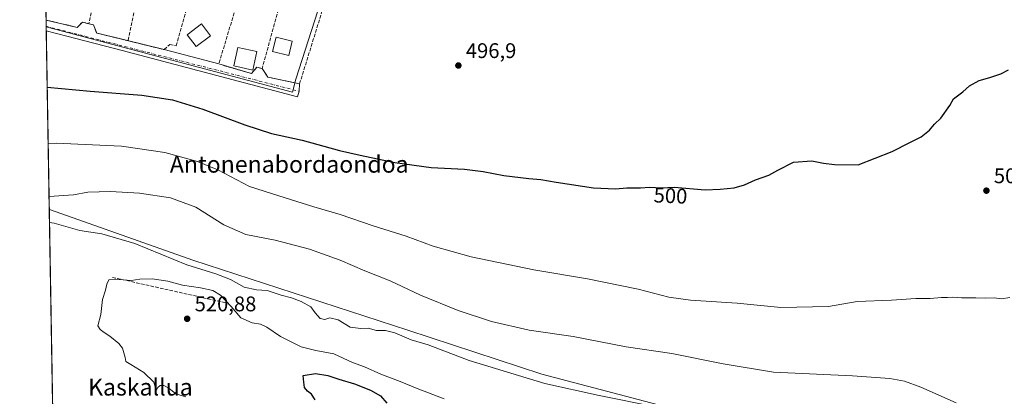
# Model space of a CAD drawing. Units: metres. Extents: x 617603 to 621052, y 4734061 to 4736433.
# Drawn here: x 617603 to 618068, y 4735466 to 4735644 of the extents above; entities that cross this region are included whole.
import ezdxf
from ezdxf.enums import TextEntityAlignment as Align

# ---------------------------------------------------------------- set-up
doc = ezdxf.new("R2010")
doc.units = ezdxf.units.M
doc.header["$MEASUREMENT"] = 0
doc.linetypes.add('DGN Style 3', pattern=[2.307223458686699, 1.648016756204785, -0.6592067024819142])
doc.linetypes.add('DGN Style 4', pattern=[2.6384748266838614, 1.318413404963828, -0.6592067024819142, 0.001648016756204785, -0.6592067024819142])
for name, color, linetype, lineweight in [('Comarca CxS', 21, 'Continuous', 0), ('Comunidad Autónoma CxS', 142, 'Continuous', 0), ('Cultivos herbáceos CxS', 92, 'Continuous', 0), ('Curva de nivel maestra', 30, 'Continuous', 30), ('Curva de nivel normal', 30, 'Continuous', 0), ('Edificación Cxs', 1, 'Continuous', 13), ('Entidad de ámbito territorial CxS', 92, 'Continuous', 0), ('Huerta CxS', 92, 'Continuous', 0), ('Matorral CxS', 135, 'Continuous', 0), ('Municipio CxS', 4, 'Continuous', 0), ('Muro lineal', 1, 'DGN Style 3', 13), ('Núcleo urbano CxS', 7, 'Continuous', 0), ('Provincia CxS', 1, 'Continuous', 0), ('Punto de cota en terreno', 7, 'Continuous', 0), ('Rótulo de curva de nivel directora', 7, 'Continuous', 0), ('Rótulo de punto de cota en terreno', 7, 'Continuous', 0), ('Seto lineal', 92, 'DGN Style 3', 0), ('Texto cartográfico', 7, 'Continuous', 0), ('Vía urbana Cxs', 4, 'Continuous', 0), ('Vía urbana eje', 4, 'DGN Style 4', 0)]:
    doc.layers.add(name, color=color, linetype=linetype, lineweight=lineweight)
doc.styles.add('Style-Arial', font='txt')

# ---------------------------------------------------------------- blocks, each defined once
blk = doc.blocks.new('5PATER')
at = {"layer": 'Núcleo urbano CxS', "linetype": 'Continuous', "lineweight": 0}
h = blk.add_hatch(color=51, dxfattribs=at)
edge = h.paths.add_edge_path()
edge.add_ellipse((0, 0), major_axis=(-0.1095731443231308, -0.1110710700762829), ratio=0.9994222409660322, start_angle=0, end_angle=360)
blk = doc.blocks.new('*U19')
at = {"layer": 'Vía urbana Cxs', "color": 4, "linetype": 'Continuous', "lineweight": 0}
for points in [[(617615.8701, 4735758.120100001, 490.466499999995), (617617.3501000004, 4735754.880100001, 490.4223999999958), (617622.4301000005, 4735755.0801, 490.6935999999987), (617626.8601000002, 4735755.2601, 490.3144999999931), (617627.7401000002, 4735757.950099999, 490.1891999999935), (617631.9200999998, 4735757.290100001, 490.420100000003), (617633.5500999996, 4735754.170100001, 490.588699999993), (617638.9200999998, 4735753.600099999, 490.9575000000041), (617643.7100999998, 4735753.090100001, 491.0463000000018), (617646.9001000002, 4735757.130100001, 490.5994999999967), (617649.7100999998, 4735756.970100001, 490.679099999994), (617651.5701000001, 4735753.040100001, 491.0993000000017), (617653.3006999996, 4735752.975500001, 491.2517999999982), (617656.3901000004, 4735752.860099999, 491.5138000000007), (617659.1064999999, 4735752.749299999, 491.5472000000009), (617662.0301000001, 4735752.630100001, 491.4226000000053), (617663.5800999999, 4735755.7301, 491.2400000000052), (617667.8601000002, 4735755.540100001, 491.5987000000023), (617668.9200999998, 4735752.460100001, 491.622199999998), (617674.9600999998, 4735752.040100001, 492.1171000000032), (617680.8201000001, 4735751.620100001, 491.7753999999986), (617682.1901000004, 4735754.9101, 491.6714999999967), (617687.3501000004, 4735754.7601, 491.9422999999952), (617688.8901000004, 4735751.540100001, 491.8080999999948), (617694.8501000004, 4735751.1501, 492.3790000000009), (617701.0701000001, 4735750.7301, 492.5627999999998), (617702.7401000002, 4735753.720100001, 492.9952999999951), (617706.1300999997, 4735753.5801, 493.6729999999953), (617707.7801000001, 4735750.4301, 493.3310000000056), (617712.8901000004, 4735750.390100001, 493.8996999999945), (617718.5201000003, 4735750.350099999, 492.6437000000006), (617720.0301000001, 4735752.7601, 493.2360000000045), (617723.6101000002, 4735752.9301, 493.5445000000037), (617725.4401000004, 4735749.9301, 493.0498999999982), (617730.0201000003, 4735749.7601, 494.030700000003), (617735.7301000003, 4735749.5701, 494.0773999999947), (617737.2600999996, 4735752.690099999, 496.3745999999956), (617741.8201000001, 4735752.470100001, 493.6658000000025), (617743.0301000001, 4735749.2301, 493.1794999999984), (617747.9101, 4735749.100099999, 497.0421000000061), (617758.6501000002, 4735748.8301, 498.5684000000037), (617759.9200999998, 4735752.190099999, 498.8334000000032), (617764.5301000001, 4735751.9301, 496.9747000000062), (617765.4700999996, 4735748.340100001, 496.5785000000033), (617775.3501000004, 4735748.0101, 496.4590000000026), (617775.0701000001, 4735742.940099999, 493.2595000000001), (617766.0201000003, 4735741.960100001, 494.0144), (617765.6401000004, 4735739.0601, 494.1469999999972), (617760.5301000001, 4735739.5101, 495.9167000000016), (617758.5701000001, 4735743.4101, 497.8485999999976), (617744.8501000004, 4735743.3201, 493.3362000000052), (617744.4401000004, 4735741.880100001, 493.0503000000026), (617738.3901000004, 4735741.970100001, 492.4566999999952), (617736.6201, 4735743.9301, 492.4318000000058), (617726.0401, 4735744.620100001, 493.1713000000018), (617720.0601000005, 4735745.0101, 492.9024000000064), (617717.1700999998, 4735741.300100001, 494.1585000000051), (617706.7500999998, 4735742.6501, 495.2764000000025), (617705.7801000001, 4735745.3301, 493.6824000000051), (617699.1601, 4735745.8301, 492.730899999995), (617692.1700999998, 4735746.360099999, 491.7011000000057), (617689.5900999998, 4735742.270099999, 492.053700000004), (617680.2100999998, 4735743.2601, 492.3837000000058), (617678.9200999998, 4735747.0101, 491.781799999997), (617669.6401000004, 4735747.300100001, 491.4661000000052), (617668.0000999998, 4735747.350099999, 491.4210000000021), (617665.8701, 4735743.850099999, 492.1027000000031), (617663.2600999996, 4735744.040100001, 492.0417000000016), (617662.4600999998, 4735747.670100001, 491.3521000000038), (617656.7385, 4735747.910800001, 491.388300000006), (617653.1901000004, 4735748.0601, 491.4426999999997), (617649.3679999998, 4735748.250200001, 491.3610999999946), (617613.4379000004, 4735750.037699999, 490.7722000000067), (617613.2971000001, 4735758.3003, 490.4156999999978), (617613.3000999996, 4735758.300100001, 490.4158000000025)], [(617615.2433000002, 4735644.0573, 496.8078999999998), (617630.0100999996, 4735640.5801, 496.8545000000013), (617632.4101, 4735643.0601, 496.819399999993), (617635.5301000001, 4735642.3301, 498.7177999999985), (617637.6601, 4735641.7401, 500.2198000000063), (617639.2200999996, 4735637.9301, 502.3264000000054), (617648.023, 4735635.760500001, 498.2581999999966), (617652.5535000004, 4735634.6439, 497.7318999999989), (617671.0301000001, 4735630.090100001, 502.0743999999977), (617696.8901000004, 4735623.280099999, 498.1852000000072), (617712.3701, 4735618.7601, 498.0580999999948), (617714.9200999998, 4735621.7601, 498.5138000000007), (617717.3201000001, 4735621.100099999, 497.9326000000001), (617720.1001000004, 4735617.020099999, 498.2494000000006), (617735.0500999996, 4735613.9101, 498.4088000000047), (617734.8901000004, 4735610.380100001, 498.1527999999962), (617734.0839999998, 4735607.740499999, 497.9860999999946), (617651.2328000005, 4735629.593499999, 497.5256999999983), (617625.1129999999, 4735636.3869, 496.9351000000024), (617615.3302999996, 4735638.9485, 496.8206999999966)]]:
    blk.add_polyline3d(points, close=True, dxfattribs=at)

msp = doc.modelspace()

# ---------------------------------------------------------------- linework, layer by layer
at = {"layer": 'Comarca CxS', "color": 21, "linetype": 'Continuous', "lineweight": 0, "flags": 128}
msp.add_lwpolyline([(619785.4718619325, 4734097.600286494), (617677.9784731902, 4734061.148471507), (617642.2200008904, 4734060.529982632), (617641.8741899729, 4734080.82902201), (617602.8100008918, 4736373.889982608), (618367.1788177227, 4736387.115148008), (621011.6500009174, 4736432.869982609)], dxfattribs=at)
at = {"layer": 'Comunidad Autónoma CxS', "color": 142, "linetype": 'Continuous', "lineweight": 0, "flags": 128}
msp.add_lwpolyline([(617677.9784731902, 4734061.148471507), (617642.2200008904, 4734060.529982632), (617641.8741899729, 4734080.82902201), (617602.8100008918, 4736373.889982608), (618367.1788177227, 4736387.115148008), (621011.6500009174, 4736432.869982609), (621042.484276273, 4734673.787880573), (621052.1344839423, 4734123.247697691), (621052.2000009158, 4734119.509982632), (619785.4718619325, 4734097.600286494)], close=True, dxfattribs=at)
at = {"layer": 'Cultivos herbáceos CxS', "color": 92, "linetype": 'Continuous', "lineweight": 0, "extrusion": (-0.001342498699389825, 0.07879628397663645, 0.99688983510151), "elevation": 372816.528718096, "flags": 128}
msp.add_lwpolyline([(-698197.871362848, -4709697.735693067), (-698197.871362848, -4709699.620026235)], dxfattribs=at)
at = {"layer": 'Cultivos herbáceos CxS', "color": 92, "linetype": 'Continuous', "lineweight": 0, "extrusion": (-0.003018837861725189, 0.1772045210362538, 0.9841694185160788), "elevation": 837800.7609303544, "flags": 128}
msp.add_lwpolyline([(-698189.8772077664, -4649467.648147129), (-698189.8772077665, -4649553.309039756)], dxfattribs=at)
at = {"layer": 'Cultivos herbáceos CxS', "color": 92, "linetype": 'Continuous', "lineweight": 0}
for points in [[(617615.2982999999, 4735640.8268, 496.3206999999966), (617731.6753000002, 4735609.9976, 498.3706999999995), (617733.2768999999, 4735616.047700001, 498.4278999999952), (617751.0427999999, 4735671.507300001, 494.9594999999972), (617771.6058999998, 4735735.698899999, 492.3352000000014), (617785.9099000003, 4735780.351, 490.7814000000071), (617799.3410999998, 4735822.278899999, 490.1070999999939)], [(617931.5844000002, 4735455.002, 515.4437999999936), (617849.5403000005, 4735476.695900001, 513.7326999999932), (617786.1244999999, 4735497.412500001, 514.0967999999993), (617684.5680999998, 4735530.5886, 514.556500000006), (617617.2977, 4735554.3915, 511.7057000000059), (617616.7663000004, 4735554.655900001, 511.6508999999933), (617615.2982999999, 4735640.8268, 496.3206999999966), (617731.6753000002, 4735609.9976, 498.3706999999995), (617733.2768999999, 4735616.047700001, 498.4278999999952), (617751.0427999999, 4735671.507300001, 494.9594999999972)], [(617616.7663000004, 4735554.655900001, 511.6508999999933), (617617.2977, 4735554.3915, 511.7057000000059), (617684.5680999998, 4735530.5886, 514.556500000006), (617786.1244999999, 4735497.412500001, 514.0967999999993), (617849.5403000005, 4735476.695900001, 513.7326999999932), (617931.5844000002, 4735455.002, 515.4437999999936), (618009.5899, 4735372.202299999, 524.7832999999955)]]:
    msp.add_polyline3d(points, dxfattribs=at)
at = {"layer": 'Curva de nivel maestra', "color": 30, "linetype": 'Continuous', "lineweight": 30, "flags": 128}
for points, elevation in [([(617615.7834000001, 4735612.3522), (617636.1600000003, 4735610.4801), (617660.5700000003, 4735608.620100001), (617675.0300000003, 4735606.300100001), (617689.2800000003, 4735601.880100001), (617709.1799999997, 4735594.440099999), (617721.7800000003, 4735590.4801), (617736.3200000003, 4735587.200099999), (617753.9900000002, 4735582.360099999), (617763.5999999996, 4735580.210100001), (617780.0899999999, 4735576.6801), (617797.2699999996, 4735574.4001), (617813.0300000003, 4735573.550100001), (617821.75, 4735572.520099999), (617831.5499999998, 4735570.520099999), (617843.2999999998, 4735569.090100001), (617849, 4735568.7301), (617856.2400000002, 4735567.370100001), (617873.9600000001, 4735564.690099999), (617884.2400000002, 4735564.2401), (617889.6699999999, 4735564.6601), (617896.1200000001, 4735564.690099999), (617900.4299999997, 4735565.0101), (617906, 4735564.7601), (617912.0800000001, 4735564.9801), (617926.7400000002, 4735563.770099999), (617933.7800000003, 4735564.120100001), (617940.3399999999, 4735564.7601), (617945.2000000002, 4735566.120100001), (617950.5099999999, 4735568.4901), (617956.79, 4735570.7301), (617960.9800000006, 4735573.090100001), (617968.4699999997, 4735576.9001), (617977.1399999997, 4735577.5001), (617982.5899999999, 4735576.440099999), (617987.8499999996, 4735575.8201), (617999.0099999999, 4735575.6601), (618015.0199999996, 4735581.920100001), (618023.4000000004, 4735586.200099999), (618028.7800000003, 4735588.8301), (618032.6900000004, 4735591.920100001), (618035.0999999996, 4735594.9001), (618038.04, 4735597.710100001), (618042.2800000003, 4735603.610099999), (618044.0599999996, 4735606.870100001), (618048.3499999996, 4735610.050100001), (618051.5599999996, 4735613.030099999), (618056.1699999999, 4735615.5001), (618061.2199999997, 4735616.8201), (618066.4199999999, 4735618.610099999), (618069.9500000002, 4735620.5801)], 500), ([(617742.4900000002, 4735464.5801), (617740.7400000002, 4735467.2501), (617738.8499999996, 4735468.540100001), (617737.3899999997, 4735470.300100001), (617737.04, 4735472.860099999), (617736.7199999997, 4735476.0001), (617742.5800000001, 4735476.9101), (617748.4000000004, 4735476.050100001), (617753.5899999999, 4735474.280099999), (617761.0499999998, 4735472.040100001), (617768.6200000001, 4735469.130100001), (617773.2100000001, 4735466.3301), (617776.3099999996, 4735462.960100001)], 525)]:
    msp.add_lwpolyline(points, dxfattribs=dict(at, elevation=elevation))
at = {"layer": 'Curva de nivel normal', "color": 30, "linetype": 'Continuous', "lineweight": 0, "flags": 128}
for points, elevation in [([(617616.2368000001, 4735585.7379), (617620.0199999996, 4735585.780099999), (617650.9100000003, 4735584.360099999), (617671.3200000003, 4735581.4001), (617686.8499999996, 4735577.220100001), (617696.3600000005, 4735573.220100001), (617711.3499999996, 4735565.440099999), (617725.2699999996, 4735560.890100001), (617741.8099999996, 4735555.770099999), (617754.2599999999, 4735552.0601), (617769.7999999998, 4735546.840100001), (617785.4400000004, 4735541.9101), (617798.2199999997, 4735537.1601), (617816.1399999997, 4735532.0801), (617845.7199999997, 4735526.0001), (617871.0599999996, 4735521.670100001), (617894.9600000001, 4735516.890100001), (617909.4699999997, 4735513.0601), (617919.7100000001, 4735511.600099999), (617941.8600000005, 4735510.1601), (617962.4400000004, 4735508.120100001), (617985.0099999999, 4735508.600099999), (617998.5499999998, 4735510.9801), (618014.75, 4735511.690099999), (618026.1799999997, 4735512.4301), (618033.0199999996, 4735512.4001), (618038.3499999996, 4735512.950099999), (618041.1299999999, 4735512.8201), (618043.7599999999, 4735513.0101), (618047.79, 4735512.700099999), (618054.5599999996, 4735512.800100001), (618058.9400000004, 4735512.520099999), (618063.2000000002, 4735512.780099999), (618066.6500000004, 4735512.2301), (618070.6200000001, 4735512.870100001)], 505), ([(617616.6634000001, 4735560.695499999), (617628.1799999997, 4735561.390100001), (617634.9800000006, 4735562.6501), (617645.7800000003, 4735562.950099999), (617659.4500000002, 4735562.280099999), (617674.04, 4735560.030099999), (617686.0999999996, 4735555.640100001), (617699.2400000002, 4735547.200099999), (617709.6600000003, 4735542.600099999), (617723.4699999997, 4735540.040100001), (617739.7999999998, 4735535.7601), (617754.25, 4735530.610099999), (617765.9199999999, 4735525.5601), (617777.9199999999, 4735520.7601), (617792.1200000001, 4735513.960100001), (617810, 4735506.8201), (617825.7199999997, 4735501.5001), (617843.5700000003, 4735497.4001), (617864.3899999997, 4735494.4001), (617889.4199999999, 4735489.5801), (617911, 4735486.4001), (617935.1799999997, 4735481.5601), (617958.9100000003, 4735477.620100001), (617996.2800000003, 4735475.880100001), (618013.8899999997, 4735474.640100001), (618020.8600000005, 4735473.280099999), (618028.6500000004, 4735470.4301), (618045.2400000002, 4735463.050100001)], 510), ([(617616.8739999998, 4735548.3365), (617619.1699999999, 4735548.020099999), (617631.25, 4735544.5801), (617641.5499999998, 4735542.950099999), (617657.2599999999, 4735538.360099999), (617681.7800000003, 4735528.4101), (617695.4299999997, 4735524.050100001), (617702.3399999999, 4735521.380100001), (617708.8499999996, 4735517.7601), (617714.6900000004, 4735516.5001), (617719.79, 4735516.1801), (617726.4000000004, 4735514.030099999), (617731.2800000003, 4735512.720100001), (617735.8200000003, 4735511.0601), (617740.3899999997, 4735508.540100001), (617742.3499999996, 4735505.590100001), (617744.7199999997, 4735502.940099999), (617746.9600000001, 4735502.5001), (617749.3200000003, 4735503.220100001), (617753.3200000003, 4735502.300100001), (617758.9000000004, 4735498.790100001), (617764.0099999999, 4735498.170100001), (617767.4800000006, 4735498.4301), (617771.3899999997, 4735497.3301), (617775.5899999999, 4735497.270099999), (617780.04, 4735496.2501), (617787.8399999999, 4735492.840100001), (617795.8600000005, 4735490.460100001), (617815.2199999997, 4735483.130100001), (617850.9299999997, 4735472.190099999), (617876.6699999999, 4735466.600099999), (617903.2199999997, 4735461.1801)], 515), ([(617803.4100000003, 4735465.0101), (617790.6200000001, 4735469.880100001), (617782.5999999996, 4735473.200099999), (617773.4500000002, 4735476.720100001), (617765.7000000002, 4735480.090100001), (617760, 4735482.1601), (617751.1799999997, 4735486.290100001), (617742.7300000006, 4735487.8201), (617735.8300000001, 4735489.640100001), (617725.9600000001, 4735494.450099999), (617719.6299999999, 4735498.9001), (617716.5899999999, 4735500.360099999), (617712.5899999999, 4735500.880100001), (617707.2599999999, 4735503.2601), (617702.6900000004, 4735508.6501), (617697.7100000001, 4735513.9901), (617694.1299999999, 4735516.2301), (617688.2699999996, 4735517.4901), (617679.7000000002, 4735518.7301), (617672.8200000003, 4735520.620100001), (617665.3600000005, 4735521.670100001), (617659.6299999999, 4735521.520099999), (617655.4600000001, 4735520.920100001), (617647.8499999996, 4735521.620100001), (617645, 4735521.220100001), (617643.9199999999, 4735519.2601), (617643.29, 4735516.390100001), (617641.9699999997, 4735511.9301), (617641.1600000003, 4735504.920100001), (617639.7100000001, 4735499.470100001), (617640.8899999997, 4735497.8101), (617642.6699999999, 4735496.290100001), (617645.4600000001, 4735494.5601), (617649.6399999997, 4735491.110099999), (617651.3600000005, 4735488.950099999), (617651.9699999997, 4735486.690099999), (617652.7199999997, 4735484.540100001), (617652.9600000001, 4735482.5801), (617655.3200000003, 4735481.270099999), (617661.5300000003, 4735477.4801), (617666.2300000006, 4735472.9001), (617667.2999999998, 4735468.9301), (617668, 4735470.390100001), (617669.1399999997, 4735471.2501), (617670.9900000002, 4735471.3201), (617673.3200000003, 4735470.0801), (617676.6600000003, 4735467.290100001), (617681.3200000003, 4735465.9901)], 520)]:
    msp.add_lwpolyline(points, dxfattribs=dict(at, elevation=elevation))
at = {"layer": 'Edificación Cxs', "color": 1, "linetype": 'Continuous', "lineweight": 13}
for points in [[(617692.9101, 4735636.590100001, 498.2108000000007), (617686.1401000004, 4735631.5101, 499.4931999999972), (617681.9301000005, 4735637.120100001, 499.4899000000005), (617688.7001, 4735642.200099999, 497.4698000000063), (617692.9101, 4735636.590100001, 498.2108000000007)], [(617731.5900999998, 4735634.020099999, 498.6754999999976), (617729.9001000002, 4735627.2401, 499.3025000000052), (617722.3300999999, 4735629.130100001, 499.7387000000017), (617724.0201000003, 4735635.9101, 498.8141000000033), (617731.5900999998, 4735634.020099999, 498.6754999999976)], [(617714.8300999999, 4735629.130100001, 498.2568000000028), (617712.9401000004, 4735620.4101, 498.5342999999993), (617703.9901000002, 4735622.350099999, 498.6215999999986), (617705.8800999997, 4735631.0701, 498.7563999999985), (617714.8300999999, 4735629.130100001, 498.2568000000028)]]:
    msp.add_polyline3d(points, dxfattribs=at)
for points in [[(617692.9101, 4735636.590100001, 499.4931999999972), (617686.1401000004, 4735631.5101, 499.4931999999972), (617681.9301000005, 4735637.120100001, 499.4931999999972), (617688.7001, 4735642.200099999, 499.4931999999972)], [(617731.5900999998, 4735634.020099999, 499.7387000000017), (617729.9001000002, 4735627.2401, 499.7387000000017), (617722.3300999999, 4735629.130100001, 499.7387000000017), (617724.0201000003, 4735635.9101, 499.7387000000017)], [(617714.8300999999, 4735629.130100001, 498.7563999999985), (617712.9401000004, 4735620.4101, 498.7563999999985), (617703.9901000002, 4735622.350099999, 498.7563999999985), (617705.8800999997, 4735631.0701, 498.7563999999985)]]:
    msp.add_3dface(points, dxfattribs=at)
at = {"layer": 'Entidad de ámbito territorial CxS', "color": 92, "linetype": 'Continuous', "lineweight": 0, "flags": 128}
msp.add_lwpolyline([(617641.8741899729, 4734080.82902201), (617602.8100008918, 4736373.889982608), (618367.1788177227, 4736387.115148008), (618383.7410000003, 4736362.876), (618401.775000001, 4736337.202), (618413.0059999994, 4736326.410999999), (618413.1139999991, 4736326.308), (618429.6649999993, 4736315.239), (618445.5619999998, 4736305.431), (618467.9539999992, 4736294.575999999), (618498.1259999995, 4736281.676000001), (618543.363000001, 4736263.663000001), (618579.5269999991, 4736251.493000001), (618584.601999999, 4736249.785), (618618.0659999994, 4736237.699), (618633.5489999988, 4736230.173000001), (618647.105, 4736224.017999999), (618660.3409999994, 4736222.437)], dxfattribs=at)
at = {"layer": 'Huerta CxS', "color": 92, "linetype": 'Continuous', "lineweight": 0, "extrusion": (-0.002114217915931531, 0.1241997127064852, 0.9922549881185937), "elevation": 587352.009613393, "flags": 128}
msp.add_lwpolyline([(-698127.6815246537, -4687793.599263771), (-698127.6815246537, -4687796.850008067)], dxfattribs=at)
at = {"layer": 'Huerta CxS', "color": 92, "linetype": 'Continuous', "lineweight": 0, "extrusion": (-0.001751190920945119, 0.1028729305587012, 0.9946929644310465), "elevation": 486581.3806986824, "flags": 128}
msp.add_lwpolyline([(-698128.2790531928, -4699319.195726018), (-698128.2790531928, -4699322.178585958)], dxfattribs=at)
at = {"layer": 'Huerta CxS', "color": 92, "linetype": 'Continuous', "lineweight": 0, "extrusion": (-0.001344833318026582, 0.07889689156298484, 0.9968818746095474), "elevation": 373291.5242643405, "flags": 128}
msp.add_lwpolyline([(-698235.0172499289, -4709656.488655481), (-698235.017249929, -4709656.753519711)], dxfattribs=at)
at = {"layer": 'Huerta CxS', "color": 92, "linetype": 'Continuous', "lineweight": 0}
msp.add_polyline3d([(617799.3410999998, 4735822.278899999, 490.1070999999939), (617785.9099000003, 4735780.351, 490.7814000000071), (617771.6058999998, 4735735.698899999, 492.3352000000014), (617751.0427999999, 4735671.507300001, 494.9594999999972), (617733.2768999999, 4735616.047700001, 498.4278999999952), (617731.6753000002, 4735609.9976, 498.3706999999995), (617615.2982999999, 4735640.8268, 496.3206999999966), (617612.2005000003, 4735822.671200001, 487.1511000000028), (617616.4996999997, 4735825.034399999, 486.8260000000009), (617629.4676999999, 4735826.594900001, 487.7056000000011), (617654.0601000005, 4735816.969500001, 489.4256000000024), (617662.2357000001, 4735821.3277, 487.8576999999932), (617687.6637000004, 4735809.490300001, 488.4663), (617700.6026999997, 4735809.646299999, 489.3813999999985), (617716.5361000003, 4735821.9549, 487.7404999999999), (617731.1590999998, 4735821.869100001, 489.0381999999955), (617736.2380999997, 4735818.395500001, 488.7877000000008), (617753.9325000001, 4735811.5385, 489.2360999999946), (617776.1206999999, 4735809.011700001, 489.3959000000032), (617787.0651000004, 4735809.6469, 489.6717999999965), (617797.9068999998, 4735820.803099999, 490.1953000000067)], close=True, dxfattribs=at)
msp.add_polyline3d([(617615.2982999999, 4735640.8268, 496.3206999999966), (617731.6753000002, 4735609.9976, 498.3706999999995), (617733.2768999999, 4735616.047700001, 498.4278999999952), (617751.0427999999, 4735671.507300001, 494.9594999999972), (617771.6058999998, 4735735.698899999, 492.3352000000014), (617785.9099000003, 4735780.351, 490.7814000000071), (617799.3410999998, 4735822.278899999, 490.1070999999939)], dxfattribs=at)
at = {"layer": 'Matorral CxS', "color": 135, "linetype": 'Continuous', "lineweight": 0, "extrusion": (-0.000273872992429148, 0.0160764000278302, 0.999870728822346), "elevation": 76473.10720822682, "flags": 128}
msp.add_lwpolyline([(-698189.0273203758, -4723618.309898173), (-698189.0273203758, -4723728.673073955)], dxfattribs=at)
at = {"layer": 'Matorral CxS', "color": 135, "linetype": 'Continuous', "lineweight": 0}
for points in [[(617618.6458999999, 4735444.323000001, 513.4253999999928), (617616.7663000004, 4735554.655900001, 511.6508999999933), (617617.2977, 4735554.3915, 511.7057000000059), (617684.5680999998, 4735530.5886, 514.556500000006), (617786.1244999999, 4735497.412500001, 514.0967999999993), (617849.5403000005, 4735476.695900001, 513.7326999999932), (617931.5844000002, 4735455.002, 515.4437999999936)], [(617616.7663000004, 4735554.655900001, 511.6508999999933), (617617.2977, 4735554.3915, 511.7057000000059), (617684.5680999998, 4735530.5886, 514.556500000006), (617786.1244999999, 4735497.412500001, 514.0967999999993), (617849.5403000005, 4735476.695900001, 513.7326999999932), (617931.5844000002, 4735455.002, 515.4437999999936), (618009.5899, 4735372.202299999, 524.7832999999955)]]:
    msp.add_polyline3d(points, dxfattribs=at)
at = {"layer": 'Municipio CxS', "color": 4, "linetype": 'Continuous', "lineweight": 0, "flags": 128}
msp.add_lwpolyline([(619785.4718619325, 4734097.600286494), (617677.9784731902, 4734061.148471507), (617673.8750000009, 4734063.402000002), (617643.5119999996, 4734080.077), (617641.8741899729, 4734080.82902201), (617602.8100008918, 4736373.889982608), (618367.1788177227, 4736387.115148008), (621011.6500009174, 4736432.869982609)], dxfattribs=at)
at = {"layer": 'Muro lineal', "color": 1, "linetype": 'DGN Style 3', "lineweight": 13, "extrusion": (-0.9783101496612677, 0.2070746778979868, 0.005415611063664828), "elevation": 376375.4848937492, "flags": 128}
msp.add_lwpolyline([(-4760939.754215416, -1543.266471358914), (-4760939.74205566, -1543.263071309053), (-4760889.416054963, -1540.640832855163)], dxfattribs=at)
at = {"layer": 'Muro lineal', "color": 1, "linetype": 'DGN Style 3', "lineweight": 13, "extrusion": (0.007153526411007054, 0.0257820313092519, 0.9996419928761776), "elevation": 127010.5429719859, "flags": 128}
msp.add_lwpolyline([(670890.6954942002, -4726722.399077455), (670890.6954942001, -4726674.955597645)], dxfattribs=at)
at = {"layer": 'Muro lineal', "color": 1, "linetype": 'DGN Style 3', "lineweight": 13, "extrusion": (-0.007515031836573166, 0.001688708161747786, 0.9999703358406388), "elevation": 3875.477290678595, "flags": 128}
msp.add_lwpolyline([(617633.0782006504, 4735522.627783097), (617686.6598665038, 4735510.587765932)], dxfattribs=at)
at = {"layer": 'Muro lineal', "color": 1, "linetype": 'DGN Style 3', "lineweight": 13}
msp.add_polyline3d([(617615.2433000002, 4735644.0573, 496.8078999999998), (617630.0100999996, 4735640.5801, 496.8545000000013), (617632.4101, 4735643.0601, 496.819399999993), (617635.5301000001, 4735642.3301, 498.7177999999985)], dxfattribs=at)
at = {"layer": 'Provincia CxS', "color": 1, "linetype": 'Continuous', "lineweight": 0, "flags": 128}
msp.add_lwpolyline([(617677.9784731902, 4734061.148471507), (617642.2200008904, 4734060.529982632), (617641.8741899729, 4734080.82902201), (617602.8100008918, 4736373.889982608), (618367.1788177227, 4736387.115148008), (621011.6500009174, 4736432.869982609), (621042.484276273, 4734673.787880573), (621052.1344839423, 4734123.247697691), (621052.2000009158, 4734119.509982632), (619785.4718619325, 4734097.600286494)], close=True, dxfattribs=at)
at = {"layer": 'Seto lineal', "color": 92, "linetype": 'DGN Style 3', "lineweight": 0}
for points in [[(617645.1101000002, 4735688.170100001, 495.5218000000023), (617635.5301000001, 4735642.3301, 498.7177999999985), (617637.6601, 4735641.7401, 500.2198000000063), (617639.2200999996, 4735637.9301, 502.3264000000054), (617671.0301000001, 4735630.090100001, 502.0743999999977), (617673.7701000003, 4735632.5601, 504.1569000000018), (617676.7200999996, 4735631.9301, 501.8304999999964), (617689.7600999996, 4735677.1801, 495.5187000000006)], [(617711.4901000002, 4735671.720100001, 496.7390000000014), (617696.8901000004, 4735623.280099999, 498.1852000000072), (617712.3701, 4735618.7601, 498.0580999999948), (617714.9200999998, 4735621.7601, 498.5138000000007), (617717.3201000001, 4735621.100099999, 497.9326000000001), (617720.1001000004, 4735617.020099999, 498.2494000000006), (617735.0500999996, 4735613.9101, 498.4088000000047), (617749.8101000005, 4735661.5101, 496.2366000000038)]]:
    msp.add_polyline3d(points, dxfattribs=at)
at = {"layer": 'Vía urbana Cxs', "color": 4, "linetype": 'Continuous', "lineweight": 0, "extrusion": (-4.265442834480451e-05, 0.002504746496178083, 0.999996862207872), "elevation": 12332.05017564882, "flags": 128}
msp.add_lwpolyline([(617615.3509298206, 4735622.914932826), (617615.2639292753, 4735628.02374885)], dxfattribs=at)
at = {"layer": 'Vía urbana Cxs', "color": 4, "linetype": 'Continuous', "lineweight": 0, "extrusion": (0.1391769654627071, -0.03665101063019076, 0.9895890438481917), "elevation": -87103.20182392723, "flags": 128}
msp.add_lwpolyline([(4736796.220952723, 602399.1178314091), (4736796.220952724, 602372.0948490299)], dxfattribs=at)
at = {"layer": 'Vía urbana Cxs', "color": 4, "linetype": 'Continuous', "lineweight": 0, "extrusion": (0.006375692547430278, 0.0817299300220117, 0.996634119967372), "elevation": 391476.6134547192, "flags": 128}
msp.add_lwpolyline([(-247542.8915495178, -4753225.29627642), (-247545.9804429651, -4753221.431836031), (-247561.12703482, -4753219.487417478)], dxfattribs=at)
at = {"layer": 'Vía urbana Cxs', "color": 4, "linetype": 'Continuous', "lineweight": 0}
for points in [[(617615.2433000002, 4735644.0573, 496.8078999999998), (617630.0100999996, 4735640.5801, 496.8545000000013), (617632.4101, 4735643.0601, 496.819399999993), (617635.5301000001, 4735642.3301, 498.7177999999985)], [(617635.5301000001, 4735642.3301, 498.7177999999985), (617637.6601, 4735641.7401, 500.2198000000063), (617639.2200999996, 4735637.9301, 502.3264000000054), (617648.023, 4735635.760500001, 498.2581999999966), (617652.5535000004, 4735634.6439, 497.7318999999989), (617671.0301000001, 4735630.090100001, 502.0743999999977)], [(617735.0500999996, 4735613.9101, 498.4088000000047), (617734.8901000004, 4735610.380100001, 498.1527999999962), (617734.0839999998, 4735607.740499999, 497.9860999999946), (617651.2328000005, 4735629.593499999, 497.5256999999983), (617625.1129999999, 4735636.3869, 496.9351000000024), (617615.3302999996, 4735638.9485, 496.8206999999966)], [(617696.8901000004, 4735623.280099999, 498.1852000000072), (617712.3701, 4735618.7601, 498.0580999999948), (617714.9200999998, 4735621.7601, 498.5138000000007), (617717.3201000001, 4735621.100099999, 497.9326000000001)]]:
    msp.add_polyline3d(points, dxfattribs=at)
at = {"layer": 'Vía urbana eje', "color": 4, "linetype": 'DGN Style 4', "lineweight": 0, "extrusion": (-0.01089650621107424, 0.002798065188011803, 0.9999367164893966), "elevation": 7017.515756915233, "flags": 128}
msp.add_lwpolyline([(617584.0395132364, 4735639.993332175), (617703.6438503915, 4735609.282611954)], dxfattribs=at)

# ---------------------------------------------------------------- block references
at = {"layer": 'Punto de cota en terreno', "color": 7, "linetype": 'Continuous', "lineweight": 0, "xscale": 10, "yscale": 10, "zscale": 10}
for p in [(617810.0800000001, 4735622.560000001, 496.8999999999942), (618059.5599999996, 4735563.4, 502.1900000000023), (617681.9400000004, 4735502.84, 520.8800000000047)]:
    msp.add_blockref('5PATER', p, dxfattribs=at)
at = {"layer": 'Vía urbana Cxs', "color": 4, "linetype": 'Continuous', "lineweight": 0}
msp.add_blockref('*U19', (0, 0), dxfattribs=at)

# ---------------------------------------------------------------- texts
at = {"layer": 'Rótulo de curva de nivel directora', "color": 7, "linetype": 'Continuous', "lineweight": 0, "style": 'Style-Arial'}
msp.add_text('500', height=7.000000000000002, rotation=357.4300806664066, dxfattribs=at).set_placement((617910.3089495602, 4735561.034481344), align=Align.MIDDLE_CENTER)
at = {"layer": 'Rótulo de punto de cota en terreno', "color": 7, "linetype": 'Continuous', "lineweight": 0, "style": 'Style-Arial'}
for s, p in [('496,9', (617813.6078000005, 4735626.0878)), ('502,19', (618063.0878, 4735566.927800001)), ('520,88', (617685.4677999998, 4735506.367799999))]:
    msp.add_text(s, height=7.000000000000002, dxfattribs=at).set_placement(p)
at = {"layer": 'Texto cartográfico', "color": 7, "linetype": 'Continuous', "lineweight": 0, "style": 'Style-Arial'}
for s, p in [('Antonenabordaondoa', (617730.1775036585, 4735575.91015)), ('Kaskallua', (617659.8440085367, 4735470.540150001))]:
    msp.add_text(s, height=8, dxfattribs=at).set_placement(p, align=Align.MIDDLE_CENTER)

doc.saveas('drawing.dxf')
